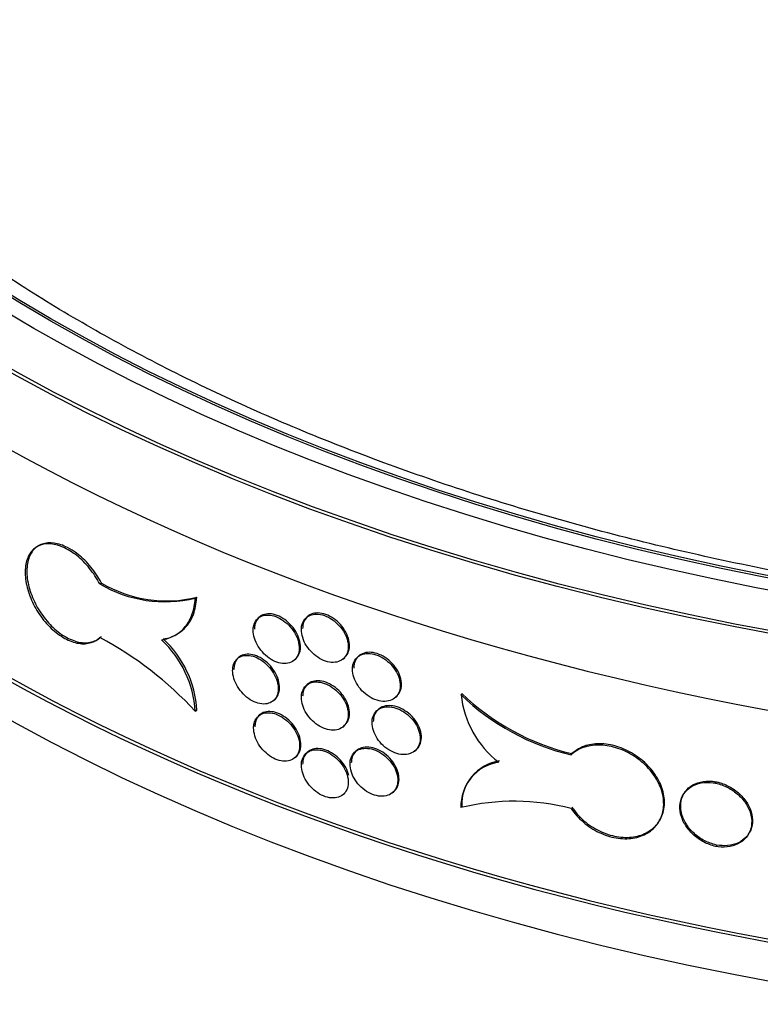
# Model space of a CAD drawing. Units: millimetres. Extents: x 0 to 835, y 0 to 1165.
# Drawn here: x 182 to 198, y 302 to 323 of the extents above; entities that cross this region are included whole.
import ezdxf
from ezdxf import colors
from ezdxf.entities.mleader import LeaderData, LeaderLine
from ezdxf.math import Vec2, Vec3

# ---------------------------------------------------------------- set-up
doc = ezdxf.new("R2010")
doc.units = ezdxf.units.MM
doc.layers.add('DV7_Défaut', color=7, linetype='Continuous')
doc.layers.add('Défaut', color=7, linetype='Continuous')

# ---------------------------------------------------------------- blocks, each defined once
blk = doc.blocks.new('_DOT')
at = {"color": 0}
blk.add_line((0, 0), (-1, 0), dxfattribs=at)
at = {"color": 0, "const_width": 0.333}
blk.add_lwpolyline([(-0.1665, 0, 1), (0.1665, 0, 1)], format="xyb", close=True, dxfattribs=at)
blk = doc.blocks.new('SE6')
at = {"layer": 'DV7_Défaut', "color": 7, "linetype": 'Continuous'}
for p, q in [((182.426, 311.772), (182.371, 311.74)), ((183.715, 310.963), (183.751, 310.983)), ((185.733, 310.661), (185.769, 310.681)), ((187.083, 310.256), (187.056, 310.232)), ((188.103, 310.271), (188.076, 310.247)), ((185.31, 309.879), (185.347, 309.9)), ((183.627, 309.764), (183.663, 309.785)), ((186.648, 309.405), (186.621, 309.381)), ((187.833, 309.357), (187.86, 309.381)), ((188.868, 309.385), (188.894, 309.41)), ((189.184, 309.435), (189.158, 309.411)), ((188.103, 308.838), (188.076, 308.814)), ((191.351, 308.622), (191.368, 308.65)), ((187.391, 308.5), (187.418, 308.524)), ((189.964, 308.563), (189.991, 308.588)), ((185.735, 308.272), (185.771, 308.292)), ((189.598, 308.308), (189.572, 308.283)), ((187.092, 308.192), (187.065, 308.167)), ((188.868, 307.952), (188.894, 307.977)), ((188.103, 307.405), (188.076, 307.381)), ((189.133, 307.432), (189.106, 307.408)), ((190.384, 307.441), (190.411, 307.466)), ((187.842, 307.292), (187.869, 307.317)), ((193.678, 307.348), (193.694, 307.376)), ((191.505, 306.79), (191.488, 306.763)), ((196.732, 306.753), (196.749, 306.78)), ((189.913, 306.56), (189.939, 306.584)), ((188.868, 306.519), (188.894, 306.544)), ((196.065, 306.537), (196.048, 306.51)), ((195.531, 305.935), (195.547, 305.962)), ((197.421, 305.666), (197.437, 305.694))]:
    blk.add_line(p, q, dxfattribs=at)
for centre, radius, start, end in [((185.098, 313.307), 2.721, 239.4735, 283.5057), ((185.133, 313.325), 2.72, 239.4621, 283.5273), ((180.209, 303.199), 7.501, 42.5517, 62.1317), ((183.488, 308.134), 2.251, 3.5036, 46.9902), ((183.529, 308.157), 2.246, 3.4585, 47.0436), ((194.864, 312.272), 5.034, 226.0136, 256.5642), ((194.83, 312.214), 5, 225.9124, 256.6752), ((193.413, 308.837), 2.072, 185.9461, 232.4017), ((192.285, 306.269), 0.936, 98.3906, 182.1129), ((192.301, 306.297), 0.936, 98.3759, 182.1263), ((192.477, 301.641), 4.73, 75.2873, 103.7868)]:
    blk.add_arc(centre, radius, start, end, dxfattribs=at)
for centre, major_axis in [((210.257, 332.489), (41, 0)), ((210.257, 332.489), (-40.9, 0)), ((210.257, 332.489), (-39.5, 0)), ((210.257, 332.489), (39, 0)), ((210.257, 332.44), (-39, 0))]:
    blk.add_ellipse(centre, major_axis=major_axis, ratio=0.57735, dxfattribs=at)
for centre, major_axis, start_param, end_param in [((210.257, 330.856), (-41, 0), 0, 3.141593), ((210.257, 325.957), (-41, 0), 0, 3.198299), ((210.257, 325.957), (-40.9, 0), 0, 3.141593), ((210.257, 325.141), (41, 0), 3.141593, 6.283185), ((210.257, 306.769), (41, 0), 3.071735, 6.283185), ((210.257, 306.769), (40.9, 0), 3.141593, 6.283185), ((210.257, 304.728), (-41, 0), 0, 3.141593)]:
    blk.add_ellipse(centre, major_axis=major_axis, ratio=0.57735, start_param=start_param, end_param=end_param, dxfattribs=at)
for points, knots in [([(247.641, 330.879), (247.647, 330.682), (247.662, 330.135), (247.553, 329.122), (247.312, 327.923), (246.933, 326.723), (246.427, 325.541), (245.796, 324.378), (245.043, 323.238), (244.172, 322.124), (243.184, 321.038), (242.082, 319.983), (240.869, 318.963), (239.548, 317.981), (238.124, 317.041), (236.601, 316.147), (234.984, 315.301), (233.277, 314.509), (231.488, 313.773), (229.622, 313.096), (227.685, 312.481), (225.685, 311.931), (223.628, 311.449), (221.523, 311.035), (219.376, 310.692), (217.196, 310.422), (214.991, 310.226), (212.768, 310.104), (210.536, 310.057), (208.303, 310.085), (206.077, 310.189), (203.866, 310.367), (201.678, 310.618), (199.522, 310.943), (197.405, 311.339), (195.334, 311.805), (193.319, 312.339), (191.365, 312.938), (189.48, 313.6), (187.67, 314.322), (185.943, 315.101), (184.304, 315.933), (182.759, 316.815), (181.312, 317.742), (179.97, 318.711), (178.735, 319.717), (177.611, 320.756), (176.602, 321.824), (175.709, 322.917), (174.934, 324.032), (174.278, 325.165), (173.743, 326.315), (173.328, 327.482), (173.041, 328.654), (172.883, 329.735), (172.875, 330.353), (172.873, 330.645)], [0, 0, 0, 0, 0.008831, 0.028739, 0.048595, 0.06829, 0.087769, 0.107023, 0.126078, 0.144973, 0.163748, 0.18244, 0.201079, 0.219687, 0.238282, 0.256873, 0.275468, 0.294073, 0.312691, 0.331324, 0.349972, 0.368635, 0.387312, 0.406002, 0.424703, 0.443413, 0.46213, 0.480853, 0.499579, 0.518306, 0.537032, 0.555755, 0.574473, 0.593183, 0.611883, 0.630572, 0.649247, 0.667908, 0.686551, 0.705177, 0.723784, 0.742374, 0.760946, 0.779504, 0.798055, 0.816603, 0.83516, 0.853741, 0.872366, 0.891066, 0.909873, 0.928829, 0.947973, 0.967336, 0.986928, 1, 1, 1, 1]), ([(183.715, 310.963), (183.656, 311.078), (183.582, 311.191), (183.5, 311.292), (183.418, 311.393), (183.325, 311.486), (183.23, 311.562), (183.134, 311.638), (183.034, 311.7), (182.936, 311.742), (182.838, 311.784), (182.741, 311.808), (182.652, 311.811), (182.564, 311.815), (182.481, 311.798), (182.411, 311.763), (182.341, 311.727), (182.281, 311.672), (182.237, 311.601), (182.193, 311.53), (182.163, 311.442), (182.149, 311.343), (182.136, 311.245), (182.138, 311.134), (182.156, 311.019), (182.175, 310.904), (182.21, 310.782), (182.258, 310.664), (182.306, 310.546), (182.37, 310.427), (182.443, 310.319), (182.517, 310.211), (182.602, 310.11), (182.692, 310.024), (182.783, 309.938), (182.881, 309.866), (182.979, 309.812), (183.076, 309.759), (183.176, 309.723), (183.27, 309.708), (183.365, 309.693), (183.455, 309.698), (183.535, 309.723), (183.603, 309.745), (183.665, 309.781), (183.715, 309.83)], [0, 0, 0, 0, 0.067415, 0.067415, 0.067415, 0.134824, 0.134824, 0.134824, 0.202311, 0.202311, 0.202311, 0.269761, 0.269761, 0.269761, 0.3371, 0.3371, 0.3371, 0.404348, 0.404348, 0.404348, 0.471555, 0.471555, 0.471555, 0.538753, 0.538753, 0.538753, 0.605949, 0.605949, 0.605949, 0.673147, 0.673147, 0.673147, 0.740355, 0.740355, 0.740355, 0.807606, 0.807606, 0.807606, 0.874952, 0.874952, 0.874952, 0.942407, 0.942407, 0.942407, 1, 1, 1, 1]), ([(183.751, 310.983), (183.741, 311.002), (183.675, 311.126), (183.506, 311.369), (183.261, 311.597), (183.002, 311.76), (182.744, 311.846), (182.486, 311.824), (182.291, 311.685), (182.181, 311.443), (182.165, 311.125), (182.247, 310.767), (182.418, 310.409), (182.659, 310.093), (182.944, 309.855), (183.244, 309.723), (183.521, 309.708), (183.683, 309.788), (183.745, 309.845), (183.751, 309.851)], [0, 0, 0, 0, 0.009895, 0.077062, 0.144438, 0.187015, 0.254324, 0.321636, 0.388876, 0.456067, 0.523242, 0.590417, 0.657591, 0.724773, 0.791989, 0.859288, 0.926699, 0.994163, 1, 1, 1, 1]), ([(185.024, 309.78), (185.126, 309.795), (185.219, 309.827), (185.388, 309.922), (185.463, 309.986), (185.586, 310.138), (185.636, 310.228), (185.706, 310.43), (185.727, 310.541), (185.733, 310.661)], [0, 0, 0, 0, 0.25, 0.25, 0.5, 0.5, 0.75, 0.75, 1, 1, 1, 1]), ([(185.059, 309.8), (185.076, 309.803), (185.221, 309.828), (185.486, 309.955), (185.712, 310.281), (185.752, 310.543), (185.769, 310.681)], [0, 0, 0, 0, 0.038253, 0.381699, 0.723746, 1, 1, 1, 1]), ([(186.959, 309.983), (186.959, 309.93), (186.969, 309.872), (186.987, 309.815), (187.004, 309.757), (187.031, 309.698), (187.065, 309.643), (187.099, 309.588), (187.14, 309.535), (187.186, 309.489), (187.232, 309.442), (187.283, 309.401), (187.336, 309.369), (187.389, 309.336), (187.445, 309.312), (187.499, 309.297), (187.553, 309.282), (187.607, 309.277), (187.656, 309.282), (187.706, 309.286), (187.751, 309.301), (187.79, 309.324), (187.828, 309.348), (187.861, 309.38), (187.884, 309.42), (187.908, 309.459), (187.923, 309.507), (187.929, 309.558), (187.935, 309.609), (187.931, 309.665), (187.918, 309.722), (187.906, 309.778), (187.884, 309.837), (187.854, 309.893), (187.825, 309.95), (187.787, 310.005), (187.744, 310.054), (187.701, 310.103), (187.651, 310.148), (187.6, 310.185), (187.548, 310.222), (187.493, 310.252), (187.438, 310.273), (187.384, 310.293), (187.329, 310.305), (187.278, 310.306), (187.227, 310.308), (187.178, 310.3), (187.137, 310.283), (187.095, 310.266), (187.058, 310.239), (187.03, 310.204), (187.002, 310.17), (186.981, 310.127), (186.97, 310.079), (186.963, 310.049), (186.959, 310.017), (186.959, 309.983)], [0, 0, 0, 0, 0.053656, 0.053656, 0.053656, 0.10731, 0.10731, 0.10731, 0.160992, 0.160992, 0.160992, 0.214719, 0.214719, 0.214719, 0.268468, 0.268468, 0.268468, 0.322206, 0.322206, 0.322206, 0.375921, 0.375921, 0.375921, 0.429618, 0.429618, 0.429618, 0.483305, 0.483305, 0.483305, 0.53699, 0.53699, 0.53699, 0.590675, 0.590675, 0.590675, 0.644361, 0.644361, 0.644361, 0.69805, 0.69805, 0.69805, 0.75175, 0.75175, 0.75175, 0.805472, 0.805472, 0.805472, 0.859216, 0.859216, 0.859216, 0.912963, 0.912963, 0.912963, 0.966678, 0.966678, 0.966678, 1, 1, 1, 1]), ([(187.811, 309.345), (187.813, 309.346), (187.854, 309.371), (187.919, 309.437), (187.965, 309.578), (187.954, 309.745), (187.889, 309.92), (187.776, 310.083), (187.629, 310.217), (187.465, 310.306), (187.301, 310.341), (187.157, 310.317), (187.049, 310.237), (186.994, 310.123), (186.988, 310.044), (186.986, 310.008)], [0, 0, 0, 0, 0.004244, 0.089879, 0.175501, 0.261119, 0.346737, 0.432356, 0.517981, 0.603624, 0.689301, 0.775012, 0.860726, 0.946391, 1, 1, 1, 1]), ([(187.978, 309.996), (187.978, 309.943), (187.987, 309.885), (188.005, 309.828), (188.023, 309.771), (188.051, 309.712), (188.085, 309.658), (188.12, 309.603), (188.162, 309.551), (188.209, 309.505), (188.255, 309.46), (188.308, 309.42), (188.362, 309.388), (188.416, 309.357), (188.473, 309.333), (188.528, 309.319), (188.583, 309.306), (188.638, 309.301), (188.688, 309.307), (188.738, 309.312), (188.785, 309.328), (188.824, 309.352), (188.863, 309.376), (188.896, 309.409), (188.92, 309.449), (188.944, 309.489), (188.96, 309.537), (188.965, 309.588), (188.971, 309.639), (188.968, 309.695), (188.955, 309.751), (188.942, 309.808), (188.92, 309.867), (188.889, 309.922), (188.859, 309.978), (188.821, 310.032), (188.777, 310.081), (188.733, 310.129), (188.683, 310.173), (188.63, 310.209), (188.577, 310.246), (188.521, 310.275), (188.465, 310.294), (188.41, 310.314), (188.354, 310.324), (188.302, 310.325), (188.25, 310.326), (188.201, 310.317), (188.158, 310.299), (188.115, 310.281), (188.078, 310.253), (188.049, 310.218), (188.021, 310.183), (188, 310.14), (187.988, 310.092), (187.981, 310.062), (187.978, 310.03), (187.978, 309.996)], [0, 0, 0, 0, 0.053701, 0.053701, 0.053701, 0.107401, 0.107401, 0.107401, 0.161105, 0.161105, 0.161105, 0.214812, 0.214812, 0.214812, 0.268514, 0.268514, 0.268514, 0.322213, 0.322213, 0.322213, 0.375913, 0.375913, 0.375913, 0.429619, 0.429619, 0.429619, 0.483324, 0.483324, 0.483324, 0.537025, 0.537025, 0.537025, 0.590724, 0.590724, 0.590724, 0.644426, 0.644426, 0.644426, 0.698132, 0.698132, 0.698132, 0.751836, 0.751836, 0.751836, 0.805536, 0.805536, 0.805536, 0.859235, 0.859235, 0.859235, 0.912939, 0.912939, 0.912939, 0.966645, 0.966645, 0.966645, 1, 1, 1, 1]), ([(188.845, 309.373), (188.847, 309.374), (188.888, 309.399), (188.955, 309.467), (189.002, 309.608), (188.991, 309.775), (188.924, 309.949), (188.809, 310.11), (188.659, 310.241), (188.492, 310.328), (188.325, 310.359), (188.178, 310.332), (188.069, 310.251), (188.012, 310.136), (188.006, 310.057), (188.004, 310.021)], [0, 0, 0, 0, 0.00387, 0.089551, 0.175232, 0.260906, 0.346576, 0.432253, 0.517935, 0.603615, 0.689286, 0.774958, 0.860637, 0.94632, 1, 1, 1, 1]), ([(187.369, 308.489), (187.371, 308.49), (187.412, 308.514), (187.477, 308.58), (187.522, 308.72), (187.512, 308.887), (187.447, 309.062), (187.335, 309.227), (187.189, 309.362), (187.026, 309.452), (186.864, 309.488), (186.721, 309.465), (186.614, 309.386), (186.559, 309.273), (186.553, 309.194), (186.552, 309.158)], [0, 0, 0, 0, 0.00442, 0.090047, 0.175632, 0.261197, 0.346757, 0.432326, 0.517921, 0.603567, 0.68928, 0.775042, 0.86079, 0.946443, 1, 1, 1, 1]), ([(189.057, 309.159), (189.057, 309.105), (189.066, 309.048), (189.085, 308.991), (189.104, 308.934), (189.132, 308.876), (189.167, 308.822), (189.202, 308.768), (189.245, 308.717), (189.292, 308.672), (189.34, 308.627), (189.394, 308.588), (189.449, 308.558), (189.504, 308.527), (189.562, 308.505), (189.618, 308.492), (189.674, 308.479), (189.73, 308.476), (189.781, 308.482), (189.832, 308.489), (189.88, 308.505), (189.92, 308.53), (189.96, 308.554), (189.993, 308.588), (190.018, 308.629), (190.042, 308.669), (190.058, 308.717), (190.064, 308.768), (190.07, 308.819), (190.066, 308.875), (190.053, 308.932), (190.04, 308.988), (190.017, 309.046), (189.987, 309.101), (189.956, 309.156), (189.917, 309.21), (189.872, 309.257), (189.827, 309.305), (189.776, 309.348), (189.722, 309.384), (189.669, 309.419), (189.611, 309.447), (189.554, 309.465), (189.498, 309.484), (189.441, 309.494), (189.388, 309.493), (189.335, 309.493), (189.284, 309.483), (189.241, 309.465), (189.197, 309.446), (189.159, 309.418), (189.13, 309.382), (189.101, 309.347), (189.08, 309.303), (189.068, 309.255), (189.061, 309.225), (189.057, 309.192), (189.057, 309.159)], [0, 0, 0, 0, 0.053684, 0.053684, 0.053684, 0.107367, 0.107367, 0.107367, 0.161052, 0.161052, 0.161052, 0.214742, 0.214742, 0.214742, 0.26845, 0.26845, 0.26845, 0.322182, 0.322182, 0.322182, 0.375933, 0.375933, 0.375933, 0.429675, 0.429675, 0.429675, 0.483376, 0.483376, 0.483376, 0.537029, 0.537029, 0.537029, 0.590665, 0.590665, 0.590665, 0.64433, 0.64433, 0.64433, 0.698045, 0.698045, 0.698045, 0.751793, 0.751793, 0.751793, 0.80554, 0.80554, 0.80554, 0.859265, 0.859265, 0.859265, 0.912967, 0.912967, 0.912967, 0.966656, 0.966656, 0.966656, 1, 1, 1, 1]), ([(189.941, 308.551), (189.943, 308.552), (189.985, 308.578), (190.053, 308.646), (190.1, 308.788), (190.089, 308.955), (190.021, 309.128), (189.904, 309.287), (189.752, 309.416), (189.581, 309.499), (189.411, 309.528), (189.261, 309.498), (189.149, 309.415), (189.091, 309.299), (189.085, 309.219), (189.083, 309.183)], [0, 0, 0, 0, 0.003532, 0.089302, 0.175006, 0.260636, 0.34624, 0.431891, 0.51762, 0.6034, 0.689179, 0.774923, 0.86063, 0.946316, 1, 1, 1, 1]), ([(186.525, 309.133), (186.525, 309.08), (186.534, 309.022), (186.552, 308.964), (186.569, 308.907), (186.596, 308.848), (186.629, 308.792), (186.663, 308.737), (186.704, 308.684), (186.749, 308.637), (186.795, 308.59), (186.846, 308.549), (186.898, 308.516), (186.951, 308.483), (187.006, 308.458), (187.06, 308.443), (187.114, 308.427), (187.167, 308.422), (187.216, 308.426), (187.265, 308.43), (187.31, 308.445), (187.348, 308.468), (187.387, 308.491), (187.419, 308.523), (187.442, 308.563), (187.465, 308.602), (187.48, 308.649), (187.486, 308.7), (187.492, 308.751), (187.488, 308.807), (187.476, 308.864), (187.463, 308.921), (187.442, 308.98), (187.412, 309.036), (187.383, 309.093), (187.345, 309.148), (187.303, 309.197), (187.26, 309.247), (187.211, 309.292), (187.16, 309.33), (187.109, 309.367), (187.054, 309.398), (187, 309.419), (186.946, 309.44), (186.891, 309.452), (186.841, 309.454), (186.79, 309.456), (186.742, 309.448), (186.701, 309.431), (186.659, 309.414), (186.623, 309.388), (186.595, 309.353), (186.567, 309.319), (186.547, 309.276), (186.535, 309.229), (186.528, 309.199), (186.525, 309.167), (186.525, 309.133)], [0, 0, 0, 0, 0.053618, 0.053618, 0.053618, 0.107233, 0.107233, 0.107233, 0.160892, 0.160892, 0.160892, 0.21463, 0.21463, 0.21463, 0.268414, 0.268414, 0.268414, 0.322193, 0.322193, 0.322193, 0.375933, 0.375933, 0.375933, 0.429633, 0.429633, 0.429633, 0.483306, 0.483306, 0.483306, 0.536966, 0.536966, 0.536966, 0.590623, 0.590623, 0.590623, 0.644285, 0.644285, 0.644285, 0.697964, 0.697964, 0.697964, 0.751674, 0.751674, 0.751674, 0.805427, 0.805427, 0.805427, 0.859211, 0.859211, 0.859211, 0.912988, 0.912988, 0.912988, 0.966706, 0.966706, 0.966706, 1, 1, 1, 1]), ([(187.978, 308.563), (187.978, 308.51), (187.987, 308.452), (188.005, 308.395), (188.023, 308.338), (188.051, 308.279), (188.085, 308.225), (188.12, 308.17), (188.162, 308.118), (188.209, 308.072), (188.255, 308.027), (188.308, 307.987), (188.362, 307.955), (188.416, 307.924), (188.473, 307.9), (188.528, 307.886), (188.583, 307.873), (188.638, 307.868), (188.688, 307.874), (188.738, 307.879), (188.785, 307.895), (188.824, 307.919), (188.863, 307.943), (188.896, 307.976), (188.92, 308.016), (188.944, 308.056), (188.96, 308.104), (188.965, 308.155), (188.971, 308.206), (188.968, 308.262), (188.955, 308.318), (188.942, 308.375), (188.92, 308.434), (188.889, 308.489), (188.859, 308.545), (188.821, 308.599), (188.777, 308.648), (188.733, 308.696), (188.683, 308.74), (188.63, 308.777), (188.577, 308.813), (188.521, 308.842), (188.465, 308.861), (188.41, 308.881), (188.354, 308.891), (188.302, 308.892), (188.25, 308.893), (188.201, 308.884), (188.158, 308.866), (188.115, 308.848), (188.078, 308.82), (188.049, 308.785), (188.021, 308.75), (188, 308.707), (187.988, 308.659), (187.981, 308.629), (187.978, 308.597), (187.978, 308.563)], [0, 0, 0, 0, 0.053701, 0.053701, 0.053701, 0.107401, 0.107401, 0.107401, 0.161105, 0.161105, 0.161105, 0.214812, 0.214812, 0.214812, 0.268514, 0.268514, 0.268514, 0.322213, 0.322213, 0.322213, 0.375913, 0.375913, 0.375913, 0.429619, 0.429619, 0.429619, 0.483324, 0.483324, 0.483324, 0.537025, 0.537025, 0.537025, 0.590724, 0.590724, 0.590724, 0.644426, 0.644426, 0.644426, 0.698132, 0.698132, 0.698132, 0.751836, 0.751836, 0.751836, 0.805536, 0.805536, 0.805536, 0.859235, 0.859235, 0.859235, 0.912939, 0.912939, 0.912939, 0.966645, 0.966645, 0.966645, 1, 1, 1, 1]), ([(188.845, 307.94), (188.847, 307.941), (188.888, 307.966), (188.955, 308.034), (189.002, 308.175), (188.991, 308.342), (188.924, 308.516), (188.809, 308.677), (188.659, 308.808), (188.492, 308.895), (188.325, 308.926), (188.178, 308.9), (188.069, 308.818), (188.012, 308.703), (188.006, 308.624), (188.004, 308.588)], [0, 0, 0, 0, 0.00387, 0.089551, 0.175232, 0.260906, 0.346576, 0.432253, 0.517935, 0.603615, 0.689286, 0.774958, 0.860637, 0.94632, 1, 1, 1, 1]), ([(186.968, 307.919), (186.968, 307.865), (186.978, 307.807), (186.996, 307.75), (187.013, 307.692), (187.04, 307.634), (187.074, 307.578), (187.108, 307.523), (187.149, 307.47), (187.195, 307.424), (187.241, 307.378), (187.292, 307.336), (187.345, 307.304), (187.398, 307.272), (187.454, 307.247), (187.508, 307.232), (187.563, 307.218), (187.616, 307.212), (187.666, 307.217), (187.715, 307.222), (187.76, 307.236), (187.799, 307.26), (187.838, 307.283), (187.87, 307.316), (187.893, 307.355), (187.917, 307.395), (187.932, 307.442), (187.938, 307.493), (187.944, 307.544), (187.94, 307.6), (187.928, 307.657), (187.915, 307.714), (187.893, 307.773), (187.863, 307.829), (187.834, 307.885), (187.796, 307.94), (187.753, 307.989), (187.71, 308.039), (187.66, 308.084), (187.609, 308.12), (187.557, 308.157), (187.502, 308.187), (187.447, 308.208), (187.393, 308.228), (187.338, 308.24), (187.287, 308.242), (187.236, 308.244), (187.188, 308.235), (187.146, 308.218), (187.104, 308.201), (187.067, 308.174), (187.039, 308.139), (187.011, 308.105), (186.99, 308.062), (186.979, 308.014), (186.972, 307.984), (186.968, 307.952), (186.968, 307.919)], [0, 0, 0, 0, 0.053656, 0.053656, 0.053656, 0.107311, 0.107311, 0.107311, 0.160993, 0.160993, 0.160993, 0.21472, 0.21472, 0.21472, 0.268468, 0.268468, 0.268468, 0.322207, 0.322207, 0.322207, 0.375921, 0.375921, 0.375921, 0.429617, 0.429617, 0.429617, 0.483305, 0.483305, 0.483305, 0.536991, 0.536991, 0.536991, 0.590676, 0.590676, 0.590676, 0.644362, 0.644362, 0.644362, 0.698051, 0.698051, 0.698051, 0.751752, 0.751752, 0.751752, 0.805473, 0.805473, 0.805473, 0.859216, 0.859216, 0.859216, 0.912962, 0.912962, 0.912962, 0.966678, 0.966678, 0.966678, 1, 1, 1, 1]), ([(187.82, 307.281), (187.822, 307.282), (187.863, 307.306), (187.928, 307.373), (187.974, 307.513), (187.963, 307.68), (187.898, 307.855), (187.785, 308.019), (187.638, 308.152), (187.474, 308.242), (187.31, 308.276), (187.166, 308.252), (187.058, 308.172), (187.003, 308.058), (186.997, 307.979), (186.995, 307.943)], [0, 0, 0, 0, 0.00424, 0.089876, 0.175499, 0.261118, 0.346737, 0.432356, 0.517982, 0.603625, 0.689301, 0.775012, 0.860725, 0.946391, 1, 1, 1, 1]), ([(189.47, 308.03), (189.47, 307.977), (189.48, 307.919), (189.499, 307.863), (189.517, 307.806), (189.545, 307.748), (189.581, 307.695), (189.616, 307.641), (189.659, 307.59), (189.707, 307.545), (189.755, 307.501), (189.809, 307.462), (189.865, 307.432), (189.92, 307.402), (189.979, 307.38), (190.035, 307.367), (190.092, 307.355), (190.148, 307.352), (190.2, 307.359), (190.251, 307.365), (190.299, 307.382), (190.339, 307.407), (190.38, 307.432), (190.414, 307.466), (190.438, 307.507), (190.463, 307.547), (190.479, 307.595), (190.485, 307.646), (190.491, 307.698), (190.487, 307.754), (190.474, 307.81), (190.461, 307.866), (190.438, 307.924), (190.407, 307.979), (190.376, 308.033), (190.336, 308.087), (190.291, 308.134), (190.246, 308.182), (190.195, 308.225), (190.141, 308.259), (190.087, 308.294), (190.029, 308.322), (189.972, 308.34), (189.915, 308.358), (189.857, 308.368), (189.804, 308.367), (189.75, 308.367), (189.699, 308.357), (189.656, 308.338), (189.612, 308.318), (189.574, 308.29), (189.544, 308.254), (189.515, 308.219), (189.493, 308.175), (189.481, 308.127), (189.474, 308.096), (189.47, 308.064), (189.47, 308.03)], [0, 0, 0, 0, 0.05366, 0.05366, 0.05366, 0.10732, 0.10732, 0.10732, 0.160986, 0.160986, 0.160986, 0.214672, 0.214672, 0.214672, 0.268395, 0.268395, 0.268395, 0.322161, 0.322161, 0.322161, 0.375948, 0.375948, 0.375948, 0.429711, 0.429711, 0.429711, 0.483404, 0.483404, 0.483404, 0.537022, 0.537022, 0.537022, 0.590614, 0.590614, 0.590614, 0.644251, 0.644251, 0.644251, 0.697966, 0.697966, 0.697966, 0.751741, 0.751741, 0.751741, 0.805526, 0.805526, 0.805526, 0.85928, 0.85928, 0.85928, 0.912992, 0.912992, 0.912992, 0.966671, 0.966671, 0.966671, 1, 1, 1, 1]), ([(190.361, 307.429), (190.363, 307.43), (190.405, 307.455), (190.474, 307.524), (190.521, 307.667), (190.51, 307.833), (190.442, 308.005), (190.324, 308.164), (190.17, 308.292), (189.998, 308.374), (189.827, 308.401), (189.676, 308.371), (189.563, 308.287), (189.505, 308.17), (189.499, 308.091), (189.497, 308.055)], [0, 0, 0, 0, 0.003415, 0.089229, 0.174932, 0.260518, 0.346066, 0.431684, 0.517427, 0.603263, 0.689114, 0.774915, 0.860649, 0.946333, 1, 1, 1, 1]), ([(187.978, 307.13), (187.978, 307.077), (187.987, 307.019), (188.005, 306.962), (188.023, 306.905), (188.051, 306.846), (188.085, 306.792), (188.12, 306.737), (188.162, 306.685), (188.209, 306.639), (188.255, 306.594), (188.308, 306.554), (188.362, 306.522), (188.416, 306.491), (188.473, 306.467), (188.528, 306.453), (188.583, 306.44), (188.638, 306.435), (188.688, 306.441), (188.738, 306.446), (188.785, 306.462), (188.824, 306.486), (188.863, 306.51), (188.896, 306.543), (188.92, 306.583), (188.944, 306.623), (188.96, 306.671), (188.965, 306.722), (188.971, 306.773), (188.968, 306.829), (188.955, 306.886), (188.942, 306.942), (188.92, 307.001), (188.889, 307.056), (188.859, 307.112), (188.821, 307.166), (188.777, 307.215), (188.733, 307.263), (188.683, 307.308), (188.63, 307.344), (188.577, 307.38), (188.521, 307.409), (188.465, 307.428), (188.41, 307.448), (188.354, 307.458), (188.302, 307.459), (188.25, 307.46), (188.201, 307.451), (188.158, 307.433), (188.115, 307.415), (188.078, 307.387), (188.049, 307.352), (188.021, 307.317), (188, 307.274), (187.988, 307.226), (187.981, 307.196), (187.978, 307.164), (187.978, 307.13)], [0, 0, 0, 0, 0.053701, 0.053701, 0.053701, 0.107401, 0.107401, 0.107401, 0.161105, 0.161105, 0.161105, 0.214812, 0.214812, 0.214812, 0.268514, 0.268514, 0.268514, 0.322213, 0.322213, 0.322213, 0.375913, 0.375913, 0.375913, 0.429619, 0.429619, 0.429619, 0.483324, 0.483324, 0.483324, 0.537025, 0.537025, 0.537025, 0.590724, 0.590724, 0.590724, 0.644426, 0.644426, 0.644426, 0.698132, 0.698132, 0.698132, 0.751836, 0.751836, 0.751836, 0.805536, 0.805536, 0.805536, 0.859235, 0.859235, 0.859235, 0.912939, 0.912939, 0.912939, 0.966645, 0.966645, 0.966645, 1, 1, 1, 1]), ([(188.981, 306.913), (188.968, 306.969), (188.923, 307.084), (188.809, 307.244), (188.659, 307.376), (188.492, 307.462), (188.325, 307.493), (188.178, 307.467), (188.069, 307.385), (188.012, 307.27), (188.006, 307.191), (188.004, 307.155)], [0, 0, 0, 0, 0.114028, 0.230196, 0.346372, 0.462544, 0.578705, 0.694867, 0.811039, 0.927215, 1, 1, 1, 1]), ([(189.006, 307.156), (189.006, 307.102), (189.015, 307.045), (189.034, 306.988), (189.052, 306.931), (189.08, 306.873), (189.115, 306.819), (189.15, 306.765), (189.193, 306.714), (189.241, 306.669), (189.289, 306.624), (189.342, 306.585), (189.397, 306.554), (189.452, 306.524), (189.51, 306.501), (189.566, 306.488), (189.623, 306.476), (189.678, 306.472), (189.729, 306.479), (189.78, 306.485), (189.828, 306.501), (189.868, 306.526), (189.908, 306.551), (189.941, 306.585), (189.966, 306.625), (189.99, 306.665), (190.006, 306.713), (190.012, 306.764), (190.018, 306.815), (190.014, 306.872), (190.001, 306.928), (189.988, 306.984), (189.965, 307.042), (189.935, 307.097), (189.904, 307.152), (189.865, 307.206), (189.82, 307.254), (189.775, 307.302), (189.724, 307.345), (189.67, 307.38), (189.617, 307.415), (189.559, 307.443), (189.503, 307.462), (189.446, 307.481), (189.389, 307.49), (189.336, 307.49), (189.283, 307.49), (189.233, 307.48), (189.19, 307.462), (189.146, 307.443), (189.108, 307.415), (189.079, 307.379), (189.05, 307.344), (189.028, 307.3), (189.017, 307.252), (189.009, 307.222), (189.006, 307.189), (189.006, 307.156)], [0, 0, 0, 0, 0.053686, 0.053686, 0.053686, 0.107371, 0.107371, 0.107371, 0.161058, 0.161058, 0.161058, 0.214749, 0.214749, 0.214749, 0.268455, 0.268455, 0.268455, 0.322184, 0.322184, 0.322184, 0.375932, 0.375932, 0.375932, 0.429671, 0.429671, 0.429671, 0.483373, 0.483373, 0.483373, 0.537029, 0.537029, 0.537029, 0.59067, 0.59067, 0.59067, 0.644338, 0.644338, 0.644338, 0.698053, 0.698053, 0.698053, 0.751798, 0.751798, 0.751798, 0.805542, 0.805542, 0.805542, 0.859264, 0.859264, 0.859264, 0.912965, 0.912965, 0.912965, 0.966654, 0.966654, 0.966654, 1, 1, 1, 1]), ([(189.889, 306.547), (189.891, 306.548), (189.933, 306.574), (190.001, 306.643), (190.048, 306.785), (190.037, 306.951), (189.969, 307.124), (189.853, 307.283), (189.7, 307.412), (189.529, 307.496), (189.36, 307.524), (189.21, 307.495), (189.098, 307.412), (189.04, 307.296), (189.034, 307.216), (189.032, 307.18)], [0, 0, 0, 0, 0.003547, 0.089312, 0.175016, 0.26065, 0.34626, 0.431914, 0.517641, 0.603415, 0.689187, 0.774924, 0.860628, 0.946314, 1, 1, 1, 1]), ([(193.678, 306.216), (193.749, 306.112), (193.838, 306.012), (193.938, 305.927), (194.037, 305.842), (194.15, 305.768), (194.267, 305.712), (194.384, 305.656), (194.508, 305.615), (194.629, 305.595), (194.75, 305.574), (194.872, 305.573), (194.983, 305.59), (195.095, 305.607), (195.199, 305.644), (195.288, 305.697), (195.377, 305.75), (195.453, 305.82), (195.51, 305.903), (195.566, 305.985), (195.605, 306.081), (195.622, 306.183), (195.64, 306.285), (195.637, 306.395), (195.613, 306.506), (195.589, 306.616), (195.545, 306.728), (195.483, 306.834), (195.421, 306.94), (195.34, 307.042), (195.247, 307.133), (195.154, 307.223), (195.047, 307.303), (194.933, 307.368), (194.82, 307.433), (194.697, 307.483), (194.576, 307.515), (194.455, 307.547), (194.332, 307.561), (194.217, 307.557), (194.102, 307.553), (193.992, 307.53), (193.895, 307.489), (193.813, 307.455), (193.739, 307.407), (193.678, 307.348)], [0, 0, 0, 0, 0.067415, 0.067415, 0.067415, 0.134824, 0.134824, 0.134824, 0.202311, 0.202311, 0.202311, 0.269761, 0.269761, 0.269761, 0.3371, 0.3371, 0.3371, 0.404348, 0.404348, 0.404348, 0.471555, 0.471555, 0.471555, 0.538753, 0.538753, 0.538753, 0.605949, 0.605949, 0.605949, 0.673147, 0.673147, 0.673147, 0.740355, 0.740355, 0.740355, 0.807606, 0.807606, 0.807606, 0.874952, 0.874952, 0.874952, 0.942407, 0.942407, 0.942407, 1, 1, 1, 1]), ([(193.694, 306.243), (193.703, 306.23), (193.78, 306.121), (193.979, 305.911), (194.317, 305.705), (194.688, 305.597), (195.045, 305.605), (195.348, 305.726), (195.563, 305.945), (195.665, 306.238), (195.641, 306.569), (195.496, 306.902), (195.245, 307.2), (194.918, 307.431), (194.552, 307.57), (194.19, 307.601), (193.888, 307.526), (193.758, 307.427), (193.694, 307.376)], [0, 0, 0, 0, 0.007668, 0.074832, 0.142206, 0.209674, 0.277091, 0.344396, 0.411618, 0.478804, 0.545983, 0.613161, 0.68034, 0.747533, 0.814775, 0.882115, 0.94956, 1, 1, 1, 1]), ([(196.732, 305.416), (196.646, 305.435), (196.559, 305.467), (196.478, 305.51), (196.397, 305.553), (196.32, 305.607), (196.254, 305.669), (196.188, 305.731), (196.13, 305.801), (196.086, 305.875), (196.041, 305.948), (196.009, 306.027), (195.992, 306.104), (195.975, 306.181), (195.972, 306.259), (195.983, 306.33), (195.995, 306.402), (196.021, 306.47), (196.06, 306.528), (196.099, 306.586), (196.152, 306.637), (196.215, 306.675), (196.277, 306.714), (196.35, 306.742), (196.429, 306.756), (196.508, 306.771), (196.594, 306.772), (196.68, 306.761), (196.697, 306.759), (196.715, 306.756), (196.732, 306.753)], [0, 0, 0, 0, 0.10868, 0.10868, 0.10868, 0.21736, 0.21736, 0.21736, 0.326053, 0.326053, 0.326053, 0.434755, 0.434755, 0.434755, 0.543442, 0.543442, 0.543442, 0.652114, 0.652114, 0.652114, 0.760795, 0.760795, 0.760795, 0.869494, 0.869494, 0.869494, 0.978192, 0.978192, 0.978192, 1, 1, 1, 1]), ([(196.749, 305.443), (196.657, 305.47), (196.497, 305.52), (196.265, 305.685), (196.093, 305.892), (196.008, 306.097), (195.984, 306.299), (196.022, 306.489), (196.15, 306.662), (196.345, 306.772), (196.562, 306.805), (196.692, 306.789), (196.749, 306.78)], [0, 0, 0, 0, 0.106019, 0.214626, 0.323252, 0.431886, 0.500011, 0.608624, 0.717237, 0.825863, 0.934497, 1, 1, 1, 1]), ([(196.749, 306.78), (196.777, 306.774), (196.881, 306.748), (197.082, 306.658), (197.295, 306.483), (197.449, 306.266), (197.521, 306.033), (197.507, 305.845), (197.466, 305.745), (197.449, 305.714)], [0, 0, 0, 0, 0.050075, 0.22278, 0.395496, 0.568243, 0.740991, 0.913709, 1, 1, 1, 1]), ([(196.732, 306.753), (196.819, 306.734), (196.906, 306.702), (196.988, 306.66), (197.069, 306.618), (197.146, 306.565), (197.213, 306.504), (197.28, 306.443), (197.338, 306.373), (197.383, 306.301), (197.428, 306.228), (197.46, 306.15), (197.478, 306.073), (197.495, 305.997), (197.498, 305.919), (197.487, 305.847), (197.475, 305.775), (197.448, 305.707), (197.409, 305.648), (197.369, 305.589), (197.316, 305.537), (197.253, 305.498), (197.19, 305.458), (197.116, 305.43), (197.037, 305.414), (196.958, 305.399), (196.871, 305.397), (196.785, 305.408), (196.768, 305.41), (196.75, 305.413), (196.732, 305.416)], [0, 0, 0, 0, 0.10868, 0.10868, 0.10868, 0.21736, 0.21736, 0.21736, 0.326053, 0.326053, 0.326053, 0.434755, 0.434755, 0.434755, 0.543442, 0.543442, 0.543442, 0.652114, 0.652114, 0.652114, 0.760795, 0.760795, 0.760795, 0.869494, 0.869494, 0.869494, 0.978192, 0.978192, 0.978192, 1, 1, 1, 1]), ([(197.39, 305.629), (197.389, 305.628), (197.342, 305.572), (197.222, 305.482), (196.991, 305.418), (196.836, 305.433), (196.749, 305.443)], [0, 0, 0, 0, 0.006347, 0.347242, 0.688183, 1, 1, 1, 1])]:
    blk.add_open_spline(points, degree=3, knots=knots, dxfattribs=at)

msp = doc.modelspace()

# ---------------------------------------------------------------- block references
at = {"layer": 'Défaut'}
msp.add_blockref('SE6', (0, 0), dxfattribs=at)

# ---------------------------------------------------------------- leaders
at = {"layer": 'Défaut', "color": 7, "linetype": 'Continuous'}
ml = msp.add_multileader_mtext('Standard', dxfattribs=at)
ml.set_content('{\\pxsm0.9;\\fSolid Edge ISO|b1||i0||c0|p34;\\W1.;12/02/2009\\P}', color=256)
ml.set_leader_properties()
ml.set_arrow_properties(name='DOT')
ml.build(insert=Vec2(0, 0))
ml.multileader.update_dxf_attribs({"leader_type": 0, "dogleg_length": 0, "arrow_head_size": 12})
ctx = ml.context
ctx.base_point, ctx.char_height, ctx.arrow_head_size, ctx.landing_gap_size = Vec3(747.016, 1157.46), 12, 12, 4.2
notes = []
notes.append((ctx, [(0, (0, 0, 0), (0, 0), (1, 0), 1, [])]))
ctx.mtext.insert = Vec3(749.016, 1163.58)
for ctx, leaders in notes:
    for number, flags, end, landing, length, lines in leaders:
        leader = LeaderData()
        leader.index, (leader.has_last_leader_line, leader.has_dogleg_vector, leader.attachment_direction) = number, flags
        leader.last_leader_point, leader.dogleg_vector, leader.dogleg_length = Vec3(end), Vec3(landing), length
        for number, points, colour, breaks in lines:
            line = LeaderLine()
            line.index, line.vertices, line.color, line.breaks = number, Vec3.list(points), colors.encode_raw_color(colour), breaks
            leader.lines.append(line)
        ctx.leaders.append(leader)

doc.saveas('drawing.dxf')
